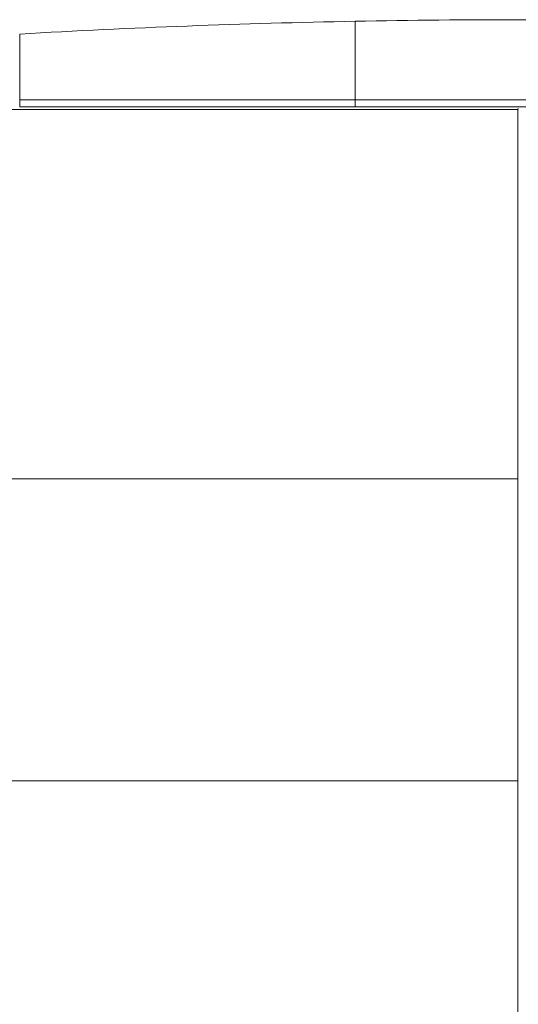
# Model space of a CAD drawing. Units: millimetres. Extents: x -3101 to 3084, y -29820 to 2700.
# Drawn here: x -1143 to -10, y -14948 to -12713 of the extents above; entities that cross this region are included whole.
import ezdxf

# ---------------------------------------------------------------- set-up
doc = ezdxf.new("R2010")
doc.units = ezdxf.units.MM

msp = doc.modelspace()

# ---------------------------------------------------------------- linework, layer by layer
at = {"color": 7, "linetype": 'Continuous', "lineweight": 0}
for p, q in [((-381.1, -12895.3), (-381.1, -12716.9)), ((-381, -12716.9), (-381, -12895.3)), ((-1143, -12745.8), (-1143, -12895.3)), ((-1143, -12895.3), (-381.1, -12895.3)), ((-1143, -12911.3), (-1143, -12895.3)), ((-381.1, -12895.3), (-381.1, -12911.3)), ((-381, -12895.3), (380.9, -12895.3)), ((-381, -12911.3), (-381, -12895.3)), ((-1742.9, -12916.9), (-11.4, -12916.9)), ((-1742.7, -12917.3), (-11.4, -12917.3)), ((-1143, -12911.3), (-381.1, -12911.3)), ((-381, -12911.3), (380.9, -12911.3)), ((-11.4, -12915.5), (-11.4, -15125.5)), ((-10.6, -12915.5), (-11.4, -12915.5)), ((-9.6, -12915.5), (-10.6, -12915.5)), ((-1741.4, -13755.4), (-11.4, -13755.4)), ((-1740.9, -14441.2), (-11.4, -14441.2))]:
    msp.add_line(p, q, dxfattribs=at)
for start, end in [(91.08512, 93.25664), (88.91488, 91.08484)]:
    msp.add_arc((-0.1, -32831.8), 20118.5, start, end, dxfattribs=at)

doc.saveas('drawing.dxf')
